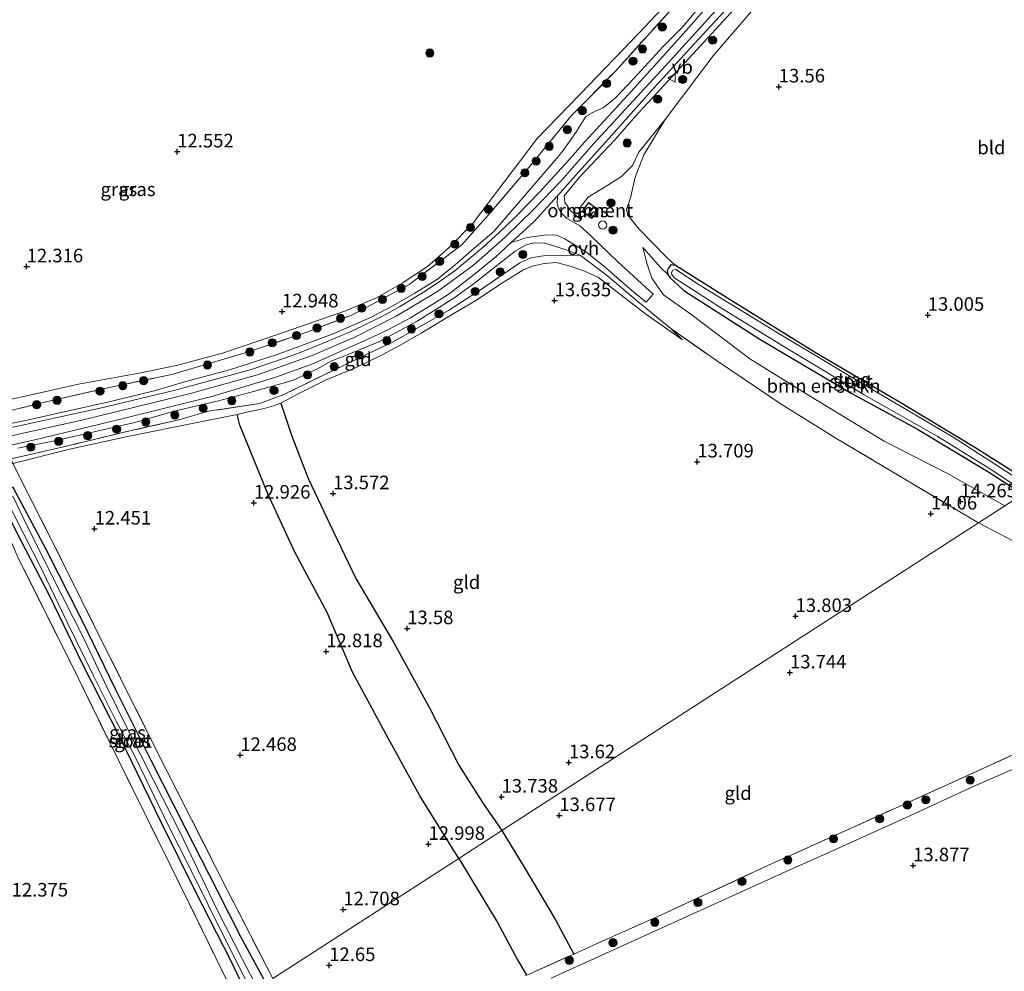
# Model space of a CAD drawing. Units: metres. Extents: x 199990 to 207367, y 393748 to 400003.
# Drawn here: x 201214 to 201396, y 395848 to 396023 of the extents above; entities that cross this region are included whole.
import ezdxf
from ezdxf.enums import TextEntityAlignment as Align

# ---------------------------------------------------------------- set-up
doc = ezdxf.new("R2010")
doc.units = ezdxf.units.M
doc.linetypes.add('IE-TERREINAFSCHEIDING', pattern=[10, 8, -2])
doc.layers.get('0').update_dxf_attribs({"lineweight": 25})
for name, color, linetype, lineweight in [('B-ME-GR-BOMENSTRUIKEN-GV-B6', 93, 'Continuous', 18), ('B-ME-GR-BOOM-S-B1', 93, 'Continuous', 18), ('B-ME-GW-GRONDWERKLIJN-L-B1', 10, 'Continuous', 25), ('B-ME-GW-HOOGTEPUNT-S-B1', 10, 'Continuous', 25), ('B-ME-GW-INSTEEKWATERGANG-L-B1', 10, 'Continuous', 25), ('B-ME-GW-KRUINLIJN-L-B1', 93, 'Continuous', 18), ('B-ME-GW-TEENLIJN-L-B1', 93, 'Continuous', 18), ('B-ME-IE-GRASLAND-GV-B6', 93, 'Continuous', 18), ('B-ME-IE-GRONDWERKLIJN-GROND_INGERICHT-GV-B6', 253, 'Continuous', 18), ('B-ME-IE-HULPGEOMETRIE-L-B1', 53, 'Continuous', 18), ('B-ME-IE-INRICHTINGSELEMENT-GV-B6', 253, 'Continuous', 18), ('B-ME-IE-INRICHTINGSELEMENT-S-B1', 253, 'Continuous', 18), ('B-ME-IE-TERREINAFSCHEIDING-RASTERHEKWERK-L-B1', 8, 'IE-TERREINAFSCHEIDING', 18), ('B-ME-KG-KADASTRAAL-DAKRAND-L-B1', 13, 'Continuous', 18), ('B-ME-KG-KADASTRAAL-NOKLIJN-L-B1', 13, 'Continuous', 18), ('B-ME-OG-BREUK-L-B1', 10, 'Continuous', 25), ('B-ME-OG-WATER-GV-B6', 153, 'Continuous', 18), ('B-ME-VH-VERH_SOORT-BITUMEN-GV-B6', 8, 'IE-TERREINAFSCHEIDING-NATUURLIJK-HOUTWAL', 18), ('B-ME-VH-VERH_SOORT-ONVERHARD-GV-B6', 8, 'Continuous', 18), ('B-ME-VW-MEUBILAIR_WEGMEUBILAIR-VERKEERSBORD-S-B1', 8, 'Continuous', 18)]:
    doc.layers.add(name, color=color, linetype=linetype, lineweight=lineweight)
doc.styles.add('NLCS-ISO', font='NLCS-ISO.TTF')
doc.linetypes.add('IE-TERREINAFSCHEIDING-NATUURLIJK-HOUTWAL', pattern='A,7,-1.5,[67,NLCS.SHX,S=0.75,R=45,X=0,Y=0],-1.5,7,-1.5,[70,NLCS.SHX,S=0.75,R=0,X=0,Y=0],-1.5', length=20)

# ---------------------------------------------------------------- blocks, each defined once
blk = doc.blocks.new('dtb')
blk.add_circle((0, 0), 0.75)
blk = doc.blocks.new('verkeersbord')
for p, q in [((0, 0.75), (-0.75, -0.625)), ((0.75, -0.625), (0, 0.75)), ((-0.75, -0.625), (0.75, -0.625))]:
    blk.add_line(p, q)
blk = doc.blocks.new('boom')
blk.add_hatch(color=256).paths.add_polyline_path([(-0.75, 0, 1), (0.75, 0, 1)])
blk.add_circle((0, 0), 0.75)
blk = doc.blocks.new('hoogtepunt')
for p, q in [((-0.5, 0), (0.5, 0)), ((0, 0.5), (0, -0.5))]:
    blk.add_line(p, q)

msp = doc.modelspace()

# ---------------------------------------------------------------- linework, layer by layer
at = {"layer": 'B-ME-GR-BOMENSTRUIKEN-GV-B6'}
msp.add_polyline3d([(201333.74, 395976.46, 12.85), (201334.15, 395975.92, 12.84), (201336.72, 395973.53, 12.83), (201350.71, 395964.58, 12.78), (201367.41, 395954.65, 12.7), (201379.77, 395948.01, 12.86), (201393.01, 395940.02, 12.8), (201399.13, 395935.98, 12.89), (201395.82, 395933.85, 14.19), (201385.25, 395939.83, 13.97), (201373.58, 395945.79, 14.01), (201359.88, 395954.11, 13.87), (201348.85, 395960.92, 13.86), (201338, 395969.17, 13.68), (201332.99, 395972.72, 13.67), (201330.79, 395975.79, 13.52), (201329.93, 395978.36, 13.68), (201329.14, 395981.48, 13.44), (201330.67, 395979.72, 13.37), (201332.44, 395977.68, 13.12), (201333.74, 395976.46, 12.85)], dxfattribs=at)
at = {"layer": 'B-ME-GW-GRONDWERKLIJN-L-B1'}
for points in [[(201262.46, 395952.74, 13.75), (201264.49, 395946.68, 13.68), (201267.6, 395938.76, 13.56), (201271.51, 395930.48, 13.48), (201276.27, 395920.44, 13.5), (201283.21, 395908.76, 13.5), (201289.88, 395896.65, 13.56), (201295.24, 395886.06, 13.59), (201299.6, 395879.21, 13.66), (201303.2, 395874.03, 13.73)], [(201303.2, 395874.03, 13.73), (201307.29, 395867.28, 13.84), (201313.04, 395857.55, 13.95), (201316.44, 395851.28, 13.89)]]:
    msp.add_polyline3d(points, dxfattribs=at)
at = {"layer": 'B-ME-GW-INSTEEKWATERGANG-L-B1'}
for points in [[(201401.5, 395937.52, 12.78), (201390.33, 395944.59, 12.63), (201376.84, 395952.68, 12.67), (201360.76, 395962.14, 12.66), (201345.76, 395971.49, 12.75), (201335.19, 395978.16, 12.93), (201334.3, 395978.27, 12.93), (201333.91, 395977.64, 12.91), (201333.61, 395977.13, 12.88), (201333.74, 395976.46, 12.85), (201334.15, 395975.92, 12.84), (201336.72, 395973.53, 12.83), (201350.71, 395964.58, 12.78), (201367.41, 395954.65, 12.7), (201379.77, 395948.01, 12.86), (201393.01, 395940.02, 12.8), (201399.13, 395935.98, 12.89)], [(201259.73, 395845.95, 12.34), (201255.17, 395854.31, 12.24), (201250.77, 395863.07, 12.18), (201244.86, 395874.57, 12.16), (201238.61, 395886.94, 12.16), (201232.01, 395900.09, 12.17), (201225.86, 395912.73, 12.1), (201219.28, 395925.78, 12.2), (201213.17, 395937.22, 12.17), (201212.82, 395937.34, 12.16), (201211.89, 395937.09, 12.15), (201211.03, 395936.61, 12.11), (201210.74, 395936.14, 12.07), (201210.63, 395935.48, 12.05), (201213.66, 395929.23, 11.99), (201219.86, 395917.3, 11.91), (201225.84, 395904.91, 11.9), (201232.82, 395891.18, 11.95), (201240.32, 395875.75, 12), (201246.74, 395862.71, 12.04), (201253.21, 395850.12, 12.04), (201256.26, 395843.71, 12.05)]]:
    msp.add_polyline3d(points, dxfattribs=at)
at = {"layer": 'B-ME-GW-KRUINLIJN-L-B1'}
msp.add_line((201336.49, 395964.45, 13.72), (201334.31, 395966.55, 13.83), dxfattribs=at)
for points in [[(201389.95, 396077.51, 14.75), (201381.25, 396067.63, 14.79), (201369.41, 396055.47, 14.84), (201362.93, 396047.41, 14.84), (201356.72, 396040.58, 14.86), (201343.72, 396026.36, 14.8), (201333.92, 396015.62, 14.79), (201320.09, 396000.55, 14.83), (201314.03, 395993.69, 14.87), (201309.07, 395988.5, 14.83), (201303.76, 395983.27, 14.91), (201297.96, 395978.22, 14.9), (201291.35, 395973.34, 14.88), (201283.72, 395968.78, 14.88), (201276.14, 395964.9, 14.88), (201268.27, 395961.57, 14.9), (201258.18, 395957.99, 14.86), (201245.57, 395954.51, 14.79), (201225.83, 395949.64, 14.66), (201208.87, 395945.9, 14.55)], [(201391.48, 396075.4, 14.63), (201385.25, 396068.52, 14.65), (201375.02, 396057.63, 14.79), (201362.28, 396043.22, 14.72), (201351.71, 396031.61, 14.75), (201339.01, 396017.8, 14.72), (201327.84, 396005.68, 14.74), (201324.06, 396001.32, 14.69), (201317.5, 395994.4, 14.73), (201314.66, 395990.98, 14.63), (201314.78, 395989.74, 14.53), (201315.96, 395988.13, 14.16), (201317.76, 395986.62, 13.9)], [(201209.79, 395948.41, 14.52), (201216.87, 395949.9, 14.53), (201222.82, 395951.24, 14.53), (201230.29, 395952.91, 14.51), (201239.13, 395955.07, 14.57), (201245.42, 395956.86, 14.58), (201253.04, 395958.92, 14.62), (201261.82, 395961.76, 14.67), (201267.85, 395963.94, 14.74), (201272.12, 395965.54, 14.75), (201278.99, 395968.56, 14.77), (201283.09, 395970.7, 14.77), (201287.17, 395973.03, 14.76), (201291.34, 395975.6, 14.76), (201294.6, 395978.23, 14.76), (201298.08, 395981.32, 14.83), (201301.71, 395984.42, 14.79), (201312.98, 395997.55, 14.55), (201314.5, 395999.33, 14.6), (201316.79, 396002.65, 14.52), (201318.63, 396005.56, 14.57), (201320.23, 396006.48, 14.47), (201321.82, 396007.17, 14.56), (201324.07, 396008.99, 14.71), (201327.5, 396012.59, 14.73), (201332.91, 396018.51, 14.61), (201336.38, 396021.97, 14.61), (201340.77, 396027.27, 14.56)], [(201317.61, 395980.04, 14.12), (201315.76, 395980.78, 14.21), (201313.33, 395981.55, 14.32), (201311.11, 395982.25, 14.48), (201309.16, 395982.3, 14.56), (201307.68, 395981.93, 14.66), (201305.62, 395980.77, 14.77), (201302.83, 395978.56, 14.85), (201298.37, 395975.09, 14.89), (201294.34, 395972.14, 14.83), (201287.59, 395967.85, 14.77), (201280.66, 395964.14, 14.75), (201273.94, 395961.35, 14.81), (201271.66, 395960.52, 14.82), (201269.26, 395959.11, 14.8), (201264.66, 395956.97, 14.79), (201257.46, 395954.92, 14.75), (201250.97, 395953.22, 14.72), (201242.86, 395951.32, 14.65), (201235.57, 395949.22, 14.53), (201229.12, 395947.71, 14.49), (201221.11, 395945.88, 14.42), (201214.05, 395944.51, 14.45)], [(201329.14, 395981.48, 13.44), (201329.93, 395978.36, 13.68), (201330.79, 395975.79, 13.52), (201332.99, 395972.72, 13.67), (201338, 395969.17, 13.68), (201348.85, 395960.92, 13.86), (201359.88, 395954.11, 13.87), (201373.58, 395945.79, 14.01), (201385.25, 395939.83, 13.97), (201395.82, 395933.85, 14.19)]]:
    msp.add_polyline3d(points, dxfattribs=at)
at = {"layer": 'B-ME-GW-TEENLIJN-L-B1'}
for points in [[(201317.76, 395986.62, 13.9), (201317.62, 395988.84, 13.86), (201319.08, 395990.74, 13.8), (201322.38, 395992.77, 13.53), (201325.25, 395994.52, 13.34), (201327.23, 395996.57, 13.16), (201328.43, 395999.04, 12.99), (201333.28, 396005.03, 13.22), (201342.09, 396016.74, 13.42), (201354.29, 396030.92, 13.66), (201367.55, 396045.79, 13.7), (201379.44, 396058.83, 13.77), (201392.78, 396073.63, 13.74)], [(201340.96, 396034.28, 12.74), (201328.47, 396021, 12.77), (201317.61, 396009.68, 12.91), (201309.69, 396001.54, 13.1), (201297.79, 395985.82, 13.49), (201293.48, 395981.43, 13.35), (201289.52, 395977.95, 13.27), (201284.84, 395974.89, 13.25), (201280.12, 395972.18, 13.26), (201274.37, 395969.8, 13.32), (201261.86, 395965.41, 13.12), (201251.9, 395962.05, 13.11), (201243.5, 395959.77, 13.09), (201236.69, 395958.33, 13.02), (201225.24, 395956.27, 12.69), (201211.85, 395953.24, 12.43)], [(201329.14, 395981.48, 13.44), (201330.67, 395979.72, 13.37), (201332.44, 395977.68, 13.12), (201333.74, 395976.46, 12.85)], [(201234.55, 395946.67, 12.95), (201246.75, 395949.16, 13.03), (201254.42, 395950.68, 13.22), (201255.98, 395951.05, 13.27), (201259.4, 395951.8, 13.55), (201261.11, 395952.25, 13.62), (201262.46, 395952.74, 13.75), (201263.98, 395953.54, 13.81), (201266.38, 395954.84, 13.82), (201270.8, 395957.06, 13.73), (201276.24, 395959.29, 13.67), (201281.26, 395961.74, 13.64), (201285.02, 395963.77, 13.65), (201288.33, 395965.66, 13.71), (201294.22, 395969.24, 13.67), (201298.39, 395971.66, 13.7), (201303.33, 395974.96, 13.69), (201307.03, 395977.27, 13.7), (201308.8, 395978.03, 13.73), (201310.96, 395978.5, 13.72), (201313.24, 395978.66, 13.72), (201315.94, 395977.96, 13.71), (201318.4, 395977.06, 13.71), (201320.96, 395975.91, 13.68), (201324.33, 395973.34, 13.66), (201329.62, 395969.2, 13.67), (201336.49, 395964.45, 13.72)], [(201211.32, 395941.47, 12.41), (201213.09, 395941.63, 12.61), (201223.84, 395944.36, 12.94), (201234.55, 395946.67, 12.95)]]:
    msp.add_polyline3d(points, dxfattribs=at)
at = {"layer": 'B-ME-IE-GRASLAND-GV-B6'}
for points in [[(201351.71, 396031.61, 14.75), (201339.01, 396017.8, 14.72), (201327.84, 396005.68, 14.74), (201324.06, 396001.32, 14.69), (201317.5, 395994.4, 14.73), (201314.66, 395990.98, 14.63), (201314.78, 395989.74, 14.53), (201315.96, 395988.13, 14.16), (201317.76, 395986.62, 13.9), (201317.62, 395988.84, 13.86), (201319.08, 395990.74, 13.8), (201322.38, 395992.77, 13.53), (201325.25, 395994.52, 13.34), (201327.23, 395996.57, 13.16), (201328.43, 395999.04, 12.99), (201333.28, 396005.03, 13.22), (201329.34, 395998.51, 13.09), (201327.72, 395994.38, 13.12), (201326.88, 395990.58, 13.15), (201326.14, 395988.46, 13.25), (201326.4, 395987.39, 13.29), (201328.47, 395984.8, 13.31), (201333.45, 395979.72, 13.25), (201335.19, 395978.16, 12.93), (201334.3, 395978.27, 12.93), (201333.91, 395977.64, 12.91), (201333.61, 395977.13, 12.88), (201333.74, 395976.46, 12.85), (201332.44, 395977.68, 13.12), (201330.67, 395979.72, 13.37), (201329.14, 395981.48, 13.44), (201329.93, 395978.36, 13.68), (201330.79, 395975.79, 13.52), (201332.99, 395972.72, 13.67), (201338, 395969.17, 13.68), (201348.85, 395960.92, 13.86), (201359.88, 395954.11, 13.87), (201373.58, 395945.79, 14.01), (201385.25, 395939.83, 13.97), (201395.82, 395933.85, 14.19), (201390.97, 395930.71, 14.3), (201377.74, 395938.59, 14.27), (201364.72, 395946.33, 14.12), (201354.61, 395952.57, 13.95), (201342.89, 395960.49, 13.88), (201334.31, 395966.55, 13.83), (201328.27, 395971.41, 13.89), (201322.72, 395976.17, 13.95), (201317.61, 395980.04, 14.12), (201315.76, 395980.78, 14.21), (201313.33, 395981.55, 14.32), (201311.11, 395982.25, 14.48), (201309.16, 395982.3, 14.56), (201307.68, 395981.93, 14.66), (201305.62, 395980.77, 14.77), (201302.83, 395978.56, 14.85), (201298.37, 395975.09, 14.89), (201294.34, 395972.14, 14.83), (201287.59, 395967.85, 14.77), (201280.66, 395964.14, 14.75), (201273.94, 395961.35, 14.81), (201271.66, 395960.52, 14.82), (201269.26, 395959.11, 14.8), (201264.66, 395956.97, 14.79), (201257.46, 395954.92, 14.75), (201250.97, 395953.22, 14.72), (201242.86, 395951.32, 14.65), (201235.57, 395949.22, 14.53), (201229.12, 395947.71, 14.49), (201221.11, 395945.88, 14.42), (201214.05, 395944.51, 14.45)], [(201354.29, 396030.92, 13.66), (201342.09, 396016.74, 13.42), (201333.28, 396005.03, 13.22), (201328.43, 395999.04, 12.99), (201327.23, 395996.57, 13.16), (201325.25, 395994.52, 13.34), (201322.38, 395992.77, 13.53), (201319.08, 395990.74, 13.8), (201317.62, 395988.84, 13.86), (201317.76, 395986.62, 13.9), (201315.96, 395988.13, 14.16), (201314.78, 395989.74, 14.53), (201314.66, 395990.98, 14.63), (201317.5, 395994.4, 14.73), (201324.06, 396001.32, 14.69), (201327.84, 396005.68, 14.74), (201339.01, 396017.8, 14.72), (201351.71, 396031.61, 14.75)], [(201210.68, 395950.93, 13.25), (201220.3, 395953.26, 13.05), (201231.17, 395955.7, 13.37), (201242.4, 395958.07, 13.47), (201255.94, 395962.02, 13.58), (201267.29, 395965.85, 13.67), (201275.65, 395969.05, 13.73), (201286.1, 395974.63, 13.73), (201295.81, 395981.92, 13.84), (201300.24, 395986.9, 13.83), (201307.86, 395995.85, 14.01), (201315.97, 396005.68, 13.56), (201324.1, 396013.96, 13.33), (201338.77, 396030.23, 13.2)], [(201190.77, 395940.14, 14.51), (201217.41, 395946.07, 14.49), (201232.44, 395949.69, 14.54), (201249.78, 395954, 14.66), (201261.58, 395957.57, 14.84), (201264.62, 395958.68, 14.85), (201267.87, 395959.86, 14.86), (201269.7, 395960.61, 14.87), (201274.51, 395962.76, 14.89), (201278.83, 395964.7, 14.91), (201281.95, 395966.18, 14.9), (201286.34, 395968.48, 14.87), (201290.47, 395971, 14.86), (201293.49, 395972.91, 14.88), (201298.42, 395976.7, 14.94), (201302.2, 395979.86, 14.95), (201304.89, 395982.37, 14.95), (201306.38, 395982.8, 14.85), (201307.4, 395983.16, 14.81), (201308.33, 395983.34, 14.74), (201311.06, 395983.71, 14.52), (201312.46, 395983.8, 14.39), (201313.27, 395983.75, 14.3), (201314.76, 395983.04, 14.18), (201316.88, 395981.76, 14.11), (201318.81, 395980.55, 14.04), (201322.25, 395977.75, 13.95), (201325.3, 395975.12, 13.84), (201327.47, 395973.25, 13.8), (201329.79, 395971.39, 13.8), (201331.07, 395972.87, 13.81), (201324.58, 395978.8, 13.82), (201319.54, 395983.69, 13.8), (201317.58, 395985.43, 14), (201315.11, 395986.87, 14.12), (201314.22, 395987.7, 14.31), (201313.63, 395988.72, 14.49), (201313.38, 395989.58, 14.65), (201313.46, 395990.96, 14.83), (201316.33, 395994.25, 14.81), (201323.4, 396002.08, 14.8), (201330.5, 396010.05, 14.81), (201337.99, 396018.27, 14.76), (201347, 396028.12, 14.77)], [(201209.79, 395948.41, 14.52), (201216.87, 395949.9, 14.53), (201222.82, 395951.24, 14.53), (201230.29, 395952.91, 14.51), (201239.13, 395955.07, 14.57), (201245.42, 395956.86, 14.58), (201253.04, 395958.92, 14.62), (201261.82, 395961.76, 14.67), (201267.85, 395963.94, 14.74), (201272.12, 395965.54, 14.75), (201278.99, 395968.56, 14.77), (201283.09, 395970.7, 14.77), (201287.17, 395973.03, 14.76), (201291.34, 395975.6, 14.76), (201294.6, 395978.23, 14.76), (201298.08, 395981.32, 14.83), (201301.71, 395984.42, 14.79), (201312.98, 395997.55, 14.55), (201314.5, 395999.33, 14.6), (201316.79, 396002.65, 14.52), (201318.63, 396005.56, 14.57), (201320.23, 396006.48, 14.47), (201321.82, 396007.17, 14.56), (201324.07, 396008.99, 14.71), (201327.5, 396012.59, 14.73), (201332.91, 396018.51, 14.61), (201336.38, 396021.97, 14.61), (201340.77, 396027.27, 14.56)], [(201340.77, 396027.27, 14.56), (201336.38, 396021.97, 14.61), (201332.91, 396018.51, 14.61), (201327.5, 396012.59, 14.73), (201324.07, 396008.99, 14.71), (201321.82, 396007.17, 14.56), (201320.23, 396006.48, 14.47), (201318.63, 396005.56, 14.57), (201316.79, 396002.65, 14.52), (201314.5, 395999.33, 14.6), (201312.98, 395997.55, 14.55), (201301.71, 395984.42, 14.79), (201298.08, 395981.32, 14.83), (201294.6, 395978.23, 14.76), (201291.34, 395975.6, 14.76), (201287.17, 395973.03, 14.76), (201283.09, 395970.7, 14.77), (201278.99, 395968.56, 14.77), (201272.12, 395965.54, 14.75), (201267.85, 395963.94, 14.74), (201261.82, 395961.76, 14.67), (201253.04, 395958.92, 14.62), (201245.42, 395956.86, 14.58), (201239.13, 395955.07, 14.57), (201230.29, 395952.91, 14.51), (201222.82, 395951.24, 14.53), (201216.87, 395949.9, 14.53), (201209.79, 395948.41, 14.52)], [(201341.66, 396026.61, 14.76), (201337.61, 396021.97, 14.7), (201332.3, 396016.02, 14.76), (201326.35, 396009.43, 14.8), (201322.04, 396004.81, 14.77), (201318.42, 396000.88, 14.82), (201314.82, 395996.8, 14.84), (201310.09, 395991.59, 14.85), (201306.17, 395987.57, 14.78), (201303.52, 395984.98, 14.85), (201299.73, 395981.49, 14.92), (201296.83, 395979.04, 14.92), (201294.51, 395977.13, 14.88), (201292.08, 395975.46, 14.84), (201289.09, 395973.39, 14.8), (201284.36, 395970.49, 14.83), (201281.23, 395968.8, 14.85), (201275.56, 395966.03, 14.84), (201270.29, 395963.8, 14.85), (201266.03, 395962.11, 14.86), (201263.51, 395961.17, 14.85), (201256.81, 395958.9, 14.8), (201243.03, 395955.17, 14.69), (201229.99, 395952.05, 14.6), (201210.88, 395947.86, 14.55)], [(201320.95, 395988.44, 13.73), (201319.12, 395989.75, 13.77), (201317.96, 395988.11, 13.85), (201319.79, 395986.81, 13.85), (201320.95, 395988.44, 13.73)], [(201214.05, 395944.51, 14.45), (201221.11, 395945.88, 14.42), (201229.12, 395947.71, 14.49), (201235.57, 395949.22, 14.53), (201242.86, 395951.32, 14.65), (201250.97, 395953.22, 14.72), (201257.46, 395954.92, 14.75), (201264.66, 395956.97, 14.79), (201269.26, 395959.11, 14.8), (201271.66, 395960.52, 14.82), (201273.94, 395961.35, 14.81), (201280.66, 395964.14, 14.75), (201287.59, 395967.85, 14.77), (201294.34, 395972.14, 14.83), (201298.37, 395975.09, 14.89), (201302.83, 395978.56, 14.85), (201305.62, 395980.77, 14.77), (201307.68, 395981.93, 14.66), (201309.16, 395982.3, 14.56), (201311.11, 395982.25, 14.48), (201313.33, 395981.55, 14.32), (201315.76, 395980.78, 14.21), (201317.61, 395980.04, 14.12)], [(201317.61, 395980.04, 14.12), (201311.2, 395979.96, 14.02), (201308.52, 395979.57, 14.04), (201306.49, 395978.6, 14.13), (201299.64, 395973.92, 14.13), (201293.38, 395969.83, 14.13), (201283.04, 395964.01, 14.06), (201274.24, 395959.86, 14.06), (201263.05, 395954.39, 14.06), (201258.54, 395952.73, 13.75), (201249.14, 395951.28, 13.71), (201243.7, 395949.72, 13.73), (201235.14, 395947.77, 13.58), (201223.22, 395944.91, 13.4), (201212.8, 395942.52, 13.23)], [(201399.13, 395935.98, 12.89), (201393.01, 395940.02, 12.8), (201379.77, 395948.01, 12.86), (201367.41, 395954.65, 12.7), (201350.71, 395964.58, 12.78), (201336.72, 395973.53, 12.83), (201334.15, 395975.92, 12.84), (201333.74, 395976.46, 12.85), (201333.61, 395977.13, 12.88), (201333.91, 395977.64, 12.91), (201334.3, 395978.27, 12.93), (201335.19, 395978.16, 12.93)], [(201335.19, 395978.16, 12.93), (201345.76, 395971.49, 12.75), (201360.76, 395962.14, 12.66), (201376.84, 395952.68, 12.67), (201390.33, 395944.59, 12.63), (201401.5, 395937.52, 12.78)], [(201400.87, 395937.11, 12.27), (201386.31, 395946.53, 12.27), (201372.11, 395954.84, 12.27), (201354.69, 395965.3, 12.27), (201339.55, 395974.57, 12.27), (201335.26, 395977.39, 12.27), (201334.7, 395977.28, 12.27), (201334.42, 395976.85, 12.27), (201334.52, 395976.41, 12.27), (201335.07, 395975.77, 12.27), (201343.81, 395970.15, 12.27), (201355.62, 395962.91, 12.27), (201369.95, 395954.31, 12.27), (201383.35, 395946.66, 12.27), (201393.71, 395940.29, 12.27), (201399.61, 395936.3, 12.27)], [(201254.41, 395842.52, 12.19), (201249.16, 395853.34, 12.18), (201242.05, 395867.81, 12.17), (201232.56, 395886.99, 12.17), (201223.17, 395906.15, 12.04), (201214.25, 395923.98, 12.12), (201208.91, 395936.16, 12.24), (201207.47, 395940.43, 12.63), (201208.84, 395940.62, 12.35), (201209.09, 395940.22, 12.34), (201209.81, 395939.47, 12.33), (201210.32, 395939.49, 12.32), (201210.79, 395939.74, 12.31), (201211.26, 395940.17, 12.32), (201211.53, 395940.72, 12.32), (201211.56, 395941.05, 12.32), (201211.32, 395941.47, 12.41), (201213.09, 395941.63, 12.61), (201216.47, 395934.95, 12.44), (201222.17, 395923.79, 12.44), (201229.34, 395909.29, 12.25), (201241.56, 395884.92, 12.23), (201252.72, 395862.88, 12.34), (201261, 395846.77, 12.43)], [(201259.73, 395845.95, 12.34), (201255.17, 395854.31, 12.24), (201250.77, 395863.07, 12.18), (201244.86, 395874.57, 12.16), (201238.61, 395886.94, 12.16), (201232.01, 395900.09, 12.17), (201225.86, 395912.73, 12.1), (201219.28, 395925.78, 12.2), (201213.17, 395937.22, 12.17), (201212.82, 395937.34, 12.16), (201211.89, 395937.09, 12.15), (201211.03, 395936.61, 12.11), (201210.74, 395936.14, 12.07), (201210.63, 395935.48, 12.05), (201213.66, 395929.23, 11.99), (201219.86, 395917.3, 11.91), (201225.84, 395904.91, 11.9), (201232.82, 395891.18, 11.95), (201240.32, 395875.75, 12), (201246.74, 395862.71, 12.04), (201253.21, 395850.12, 12.04), (201256.26, 395843.71, 12.05)], [(201256.26, 395843.71, 12.05), (201253.21, 395850.12, 12.04), (201246.74, 395862.71, 12.04), (201240.32, 395875.75, 12), (201232.82, 395891.18, 11.95), (201225.84, 395904.91, 11.9), (201219.86, 395917.3, 11.91), (201213.66, 395929.23, 11.99), (201210.63, 395935.48, 12.05), (201210.74, 395936.14, 12.07), (201211.03, 395936.61, 12.11), (201211.89, 395937.09, 12.15), (201212.82, 395937.34, 12.16), (201213.17, 395937.22, 12.17), (201219.28, 395925.78, 12.2), (201225.86, 395912.73, 12.1), (201232.01, 395900.09, 12.17), (201238.61, 395886.94, 12.16), (201244.86, 395874.57, 12.16), (201250.77, 395863.07, 12.18), (201255.17, 395854.31, 12.24), (201259.73, 395845.95, 12.34)], [(201211.4, 395935.98, 11.49), (201215.14, 395928.64, 11.49), (201218.56, 395921.86, 11.49), (201223.1, 395912.45, 11.49), (201227.97, 395902.55, 11.49), (201232.15, 395894.19, 11.49), (201235.57, 395887.76, 11.49), (201238.37, 395882.04, 11.49), (201241.76, 395875, 11.49), (201245.27, 395868.01, 11.49), (201252.88, 395852.66, 11.49), (201257.14, 395844.28, 11.49)], [(201258.2, 395844.97, 11.49), (201255.45, 395850.3, 11.49), (201250.7, 395859.53, 11.49), (201243.92, 395873.67, 11.49), (201239.09, 395883.21, 11.49), (201234.31, 395892.62, 11.49), (201230, 395901.36, 11.49), (201226.21, 395909.39, 11.49), (201220.25, 395921.13, 11.49), (201215.89, 395929.95, 11.49), (201213.12, 395935.62, 11.49)], [(201397.43, 395927.33, 14.27), (201390.97, 395930.71, 14.3), (201395.82, 395933.85, 14.19)], [(201548.74, 395846.65, 14.16), (201533.9, 395855.77, 14.23), (201516.19, 395865.09, 14.25), (201486.3, 395880.04, 14.22), (201468.28, 395888.63, 14.2), (201452.44, 395896.88, 14.24), (201441.44, 395902.3, 14.37), (201437.55, 395903.51, 14.39), (201437.1, 395903.31, 14.33), (201430.58, 395900.11, 14.31), (201418.96, 395895.03, 14.28), (201403.54, 395888.01, 14.15), (201389.9, 395882.11, 14.06), (201377.66, 395876.45, 14.01), (201364.61, 395870.52, 13.97), (201355.65, 395866.56, 13.91), (201312.29, 395846.84, 13.93)], [(201308.23, 395847.59, 13.67), (201316.44, 395851.28, 13.89), (201321.4, 395853.51, 14.04), (201332.73, 395858.55, 13.96), (201352.32, 395867.65, 13.99), (201367.38, 395874.4, 13.99), (201384.63, 395882.23, 14.09), (201398.94, 395888.74, 14.18)]]:
    msp.add_polyline3d(points, dxfattribs=at)
at = {"layer": 'B-ME-IE-GRONDWERKLIJN-GROND_INGERICHT-GV-B6'}
for points in [[(201410.36, 396049.52, 13.81), (201461.65, 395976.36, 13.87), (201401.5, 395937.52, 12.78), (201390.33, 395944.59, 12.63), (201376.84, 395952.68, 12.67), (201360.76, 395962.14, 12.66), (201345.76, 395971.49, 12.75), (201335.19, 395978.16, 12.93), (201333.45, 395979.72, 13.25), (201328.47, 395984.8, 13.31), (201326.4, 395987.39, 13.29), (201326.14, 395988.46, 13.25), (201326.88, 395990.58, 13.15), (201327.72, 395994.38, 13.12), (201329.34, 395998.51, 13.09), (201333.28, 396005.03, 13.22), (201342.09, 396016.74, 13.42), (201354.29, 396030.92, 13.66), (201367.55, 396045.79, 13.7), (201379.44, 396058.83, 13.77), (201392.78, 396073.63, 13.74), (201410.36, 396049.52, 13.81)], [(201340.96, 396034.28, 12.74), (201328.47, 396021, 12.77), (201317.61, 396009.68, 12.91), (201309.69, 396001.54, 13.1), (201297.79, 395985.82, 13.49), (201293.48, 395981.43, 13.35), (201289.52, 395977.95, 13.27), (201284.84, 395974.89, 13.25), (201280.12, 395972.18, 13.26), (201274.37, 395969.8, 13.32), (201261.86, 395965.41, 13.12), (201251.9, 395962.05, 13.11), (201243.5, 395959.77, 13.09), (201236.69, 395958.33, 13.02), (201225.24, 395956.27, 12.69), (201211.85, 395953.24, 12.43)], [(201211.85, 395953.24, 12.43), (201225.24, 395956.27, 12.69), (201236.69, 395958.33, 13.02), (201243.5, 395959.77, 13.09), (201251.9, 395962.05, 13.11), (201261.86, 395965.41, 13.12), (201274.37, 395969.8, 13.32), (201280.12, 395972.18, 13.26), (201284.84, 395974.89, 13.25), (201289.52, 395977.95, 13.27), (201293.48, 395981.43, 13.35), (201297.79, 395985.82, 13.49), (201309.69, 396001.54, 13.1), (201317.61, 396009.68, 12.91), (201328.47, 396021, 12.77), (201340.96, 396034.28, 12.74)], [(201338.77, 396030.23, 13.2), (201324.1, 396013.96, 13.33), (201315.97, 396005.68, 13.56), (201307.86, 395995.85, 14.01), (201300.24, 395986.9, 13.83), (201295.81, 395981.92, 13.84), (201286.1, 395974.63, 13.73), (201275.65, 395969.05, 13.73), (201267.29, 395965.85, 13.67), (201255.94, 395962.02, 13.58), (201242.4, 395958.07, 13.47), (201231.17, 395955.7, 13.37), (201220.3, 395953.26, 13.05), (201210.68, 395950.93, 13.25)], [(201212.8, 395942.52, 13.23), (201223.22, 395944.91, 13.4), (201235.14, 395947.77, 13.58), (201243.7, 395949.72, 13.73), (201249.14, 395951.28, 13.71), (201258.54, 395952.73, 13.75), (201263.05, 395954.39, 14.06), (201274.24, 395959.86, 14.06), (201283.04, 395964.01, 14.06), (201293.38, 395969.83, 14.13), (201299.64, 395973.92, 14.13), (201306.49, 395978.6, 14.13), (201308.52, 395979.57, 14.04), (201311.2, 395979.96, 14.02), (201317.61, 395980.04, 14.12), (201322.72, 395976.17, 13.95), (201328.27, 395971.41, 13.89), (201334.31, 395966.55, 13.83)], [(201334.31, 395966.55, 13.83), (201336.49, 395964.45, 13.72), (201329.62, 395969.2, 13.67), (201324.33, 395973.34, 13.66), (201320.96, 395975.91, 13.68), (201318.4, 395977.06, 13.71), (201315.94, 395977.96, 13.71), (201313.24, 395978.66, 13.72), (201310.96, 395978.5, 13.72), (201308.8, 395978.03, 13.73), (201307.03, 395977.27, 13.7), (201303.33, 395974.96, 13.69), (201298.39, 395971.66, 13.7), (201294.22, 395969.24, 13.67), (201288.33, 395965.66, 13.71), (201285.02, 395963.77, 13.65), (201281.26, 395961.74, 13.64), (201276.24, 395959.29, 13.67), (201270.8, 395957.06, 13.73), (201266.38, 395954.84, 13.82), (201263.98, 395953.54, 13.81), (201262.46, 395952.74, 13.75), (201261.11, 395952.25, 13.62), (201259.4, 395951.8, 13.55), (201255.98, 395951.05, 13.27), (201254.42, 395950.68, 13.22), (201246.75, 395949.16, 13.03), (201234.55, 395946.67, 12.95), (201223.84, 395944.36, 12.94), (201213.09, 395941.63, 12.61)], [(201336.49, 395964.45, 13.72), (201334.31, 395966.55, 13.83), (201342.89, 395960.49, 13.88), (201354.61, 395952.57, 13.95), (201364.72, 395946.33, 14.12), (201377.74, 395938.59, 14.27), (201390.97, 395930.71, 14.3), (201303.2, 395874.03, 13.73), (201295.27, 395868.9, 13.08), (201261, 395846.77, 12.43), (201252.72, 395862.88, 12.34), (201241.56, 395884.92, 12.23), (201229.34, 395909.29, 12.25), (201222.17, 395923.79, 12.44), (201216.47, 395934.95, 12.44), (201213.09, 395941.63, 12.61), (201223.84, 395944.36, 12.94), (201234.55, 395946.67, 12.95), (201246.75, 395949.16, 13.03), (201254.42, 395950.68, 13.22), (201255.98, 395951.05, 13.27), (201259.4, 395951.8, 13.55), (201261.11, 395952.25, 13.62), (201262.46, 395952.74, 13.75), (201263.98, 395953.54, 13.81), (201266.38, 395954.84, 13.82), (201270.8, 395957.06, 13.73), (201276.24, 395959.29, 13.67), (201281.26, 395961.74, 13.64), (201285.02, 395963.77, 13.65), (201288.33, 395965.66, 13.71), (201294.22, 395969.24, 13.67), (201298.39, 395971.66, 13.7), (201303.33, 395974.96, 13.69), (201307.03, 395977.27, 13.7), (201308.8, 395978.03, 13.73), (201310.96, 395978.5, 13.72), (201313.24, 395978.66, 13.72), (201315.94, 395977.96, 13.71), (201318.4, 395977.06, 13.71), (201320.96, 395975.91, 13.68), (201324.33, 395973.34, 13.66), (201329.62, 395969.2, 13.67), (201336.49, 395964.45, 13.72)], [(201261, 395846.77, 12.43), (201295.27, 395868.9, 13.08), (201303.2, 395874.03, 13.73), (201390.97, 395930.71, 14.3), (201397.43, 395927.33, 14.27), (201412.39, 395918.97, 14.36), (201428.08, 395910.62, 14.5), (201436.89, 395905.91, 14.53)], [(201214.25, 395923.98, 12.12), (201223.17, 395906.15, 12.04), (201232.56, 395886.99, 12.17), (201242.05, 395867.81, 12.17), (201249.16, 395853.34, 12.18), (201254.41, 395842.52, 12.19)], [(201436.89, 395905.91, 14.53), (201436.01, 395905.26, 14.43), (201433.9, 395904.5, 14.33), (201427.15, 395901.51, 14.37), (201418.02, 395897.25, 14.35), (201409.2, 395893.38, 14.31), (201398.94, 395888.74, 14.18), (201384.63, 395882.23, 14.09), (201367.38, 395874.4, 13.99), (201352.32, 395867.65, 13.99), (201332.73, 395858.55, 13.96), (201321.4, 395853.51, 14.04), (201316.44, 395851.28, 13.89), (201308.23, 395847.59, 13.67)], [(201312.29, 395846.84, 13.93), (201355.65, 395866.56, 13.91), (201364.61, 395870.52, 13.97), (201377.66, 395876.45, 14.01), (201389.9, 395882.11, 14.06), (201403.54, 395888.01, 14.15), (201418.96, 395895.03, 14.28), (201430.58, 395900.11, 14.31), (201437.1, 395903.31, 14.33), (201437.55, 395903.51, 14.39), (201441.44, 395902.3, 14.37), (201452.44, 395896.88, 14.24), (201468.28, 395888.63, 14.2), (201486.3, 395880.04, 14.22), (201516.19, 395865.09, 14.25), (201533.9, 395855.77, 14.23), (201548.74, 395846.65, 14.16)]]:
    msp.add_polyline3d(points, dxfattribs=at)
at = {"layer": 'B-ME-IE-HULPGEOMETRIE-L-B1'}
msp.add_polyline3d([(201261, 395846.77, 12.43), (201295.27, 395868.9, 13.08), (201303.2, 395874.03, 13.73), (201390.97, 395930.71, 14.3), (201395.82, 395933.85, 14.19), (201399.13, 395935.98, 12.89), (201399.61, 395936.3, 12.27), (201400.87, 395937.11, 12.27), (201401.5, 395937.52, 12.78), (201461.65, 395976.36, 13.87)], dxfattribs=at)
at = {"layer": 'B-ME-IE-INRICHTINGSELEMENT-GV-B6'}
msp.add_polyline3d([(201320.95, 395988.44, 13.73), (201319.79, 395986.81, 13.85), (201317.96, 395988.11, 13.85), (201319.12, 395989.75, 13.77), (201320.95, 395988.44, 13.73)], dxfattribs=at)
at = {"layer": 'B-ME-IE-TERREINAFSCHEIDING-RASTERHEKWERK-L-B1'}
for points in [[(201210.68, 395950.93, 13.25), (201220.3, 395953.26, 13.05), (201231.17, 395955.7, 13.37), (201242.4, 395958.07, 13.47), (201255.94, 395962.02, 13.58), (201267.29, 395965.85, 13.67), (201275.65, 395969.05, 13.73), (201286.1, 395974.63, 13.73), (201295.81, 395981.92, 13.84), (201300.24, 395986.9, 13.83), (201307.86, 395995.85, 14.01), (201315.97, 396005.68, 13.56), (201324.1, 396013.96, 13.33), (201338.77, 396030.23, 13.2)], [(201317.61, 395980.04, 14.12), (201311.2, 395979.96, 14.02), (201308.52, 395979.57, 14.04), (201306.49, 395978.6, 14.13), (201299.64, 395973.92, 14.13), (201293.38, 395969.83, 14.13), (201283.04, 395964.01, 14.06), (201274.24, 395959.86, 14.06), (201263.05, 395954.39, 14.06), (201258.54, 395952.73, 13.75), (201249.14, 395951.28, 13.71), (201243.7, 395949.72, 13.73), (201235.14, 395947.77, 13.58), (201223.22, 395944.91, 13.4), (201212.8, 395942.52, 13.23)], [(201334.31, 395966.55, 13.83), (201328.27, 395971.41, 13.89), (201322.72, 395976.17, 13.95), (201317.61, 395980.04, 14.12)], [(201334.31, 395966.55, 13.83), (201342.89, 395960.49, 13.88), (201354.61, 395952.57, 13.95), (201364.72, 395946.33, 14.12), (201377.74, 395938.59, 14.27), (201390.97, 395930.71, 14.3)], [(201212.8, 395942.52, 13.23), (201213.09, 395941.63, 12.61), (201216.47, 395934.95, 12.44), (201222.17, 395923.79, 12.44), (201229.34, 395909.29, 12.25), (201241.56, 395884.92, 12.23), (201252.72, 395862.88, 12.34), (201261, 395846.77, 12.43)], [(201254.41, 395842.52, 12.19), (201249.16, 395853.34, 12.18), (201242.05, 395867.81, 12.17), (201232.56, 395886.99, 12.17), (201223.17, 395906.15, 12.04), (201214.25, 395923.98, 12.12), (201208.91, 395936.16, 12.24), (201207.47, 395940.43, 12.63), (201207.28, 395941.44, 13), (201190.9, 395937.85, 13.24), (201179.5, 395935.34, 13.26), (201161.5, 395931, 13.38), (201133.39, 395924.57, 13.61), (201120.35, 395921.8, 13.67), (201103.88, 395918.24, 13.95), (201092.63, 395915.19, 14.14), (201087.85, 395913.63, 14.43), (201081.18, 395910.83, 14.73), (201081.92, 395908.59, 14.37)], [(201436.89, 395905.91, 14.53), (201428.08, 395910.62, 14.5), (201412.39, 395918.97, 14.36), (201397.43, 395927.33, 14.27), (201390.97, 395930.71, 14.3)], [(201261, 395846.77, 12.43), (201265.31, 395838.8, 12.43), (201270.06, 395830.11, 12.73), (201273.96, 395832, 12.82), (201277.91, 395833.75, 13.08), (201290.4, 395839.61, 13.22), (201298.44, 395843.2, 13.38), (201307.71, 395847.36, 13.68), (201308.23, 395847.59, 13.67), (201316.44, 395851.28, 13.89), (201321.4, 395853.51, 14.04), (201332.73, 395858.55, 13.96), (201352.32, 395867.65, 13.99), (201367.38, 395874.4, 13.99), (201384.63, 395882.23, 14.09), (201398.94, 395888.74, 14.18), (201409.2, 395893.38, 14.31), (201418.02, 395897.25, 14.35), (201427.15, 395901.51, 14.37), (201433.9, 395904.5, 14.33), (201436.01, 395905.26, 14.43), (201436.89, 395905.91, 14.53)]]:
    msp.add_polyline3d(points, dxfattribs=at)
at = {"layer": 'B-ME-KG-KADASTRAAL-DAKRAND-L-B1'}
msp.add_polyline3d([(201320.88, 395988.43, 14.78), (201319.77, 395986.88, 14.83), (201318.03, 395988.12, 14.83), (201319.14, 395989.68, 14.83), (201320.88, 395988.43, 14.78)], dxfattribs=at)
at = {"layer": 'B-ME-KG-KADASTRAAL-NOKLIJN-L-B1'}
msp.add_line((201319.05, 395987.46, 16.99), (201320.12, 395988.91, 16.97), dxfattribs=at)
at = {"layer": 'B-ME-OG-BREUK-L-B1'}
for points in [[(201295.27, 395868.9, 13.08), (201288.11, 395880.4, 13.07), (201282.27, 395891.05, 13.02), (201275.65, 395903.19, 12.94), (201271.02, 395914.19, 12.92), (201265.06, 395925.32, 12.97), (201260.08, 395936.09, 13.05), (201254.96, 395948.71, 13.24), (201254.42, 395950.68, 13.22)], [(201295.27, 395868.9, 13.08), (201302.39, 395857.09, 13.23), (201306.04, 395850.35, 13.47), (201307.71, 395847.36, 13.68)]]:
    msp.add_polyline3d(points, dxfattribs=at)
at = {"layer": 'B-ME-OG-WATER-GV-B6'}
for points in [[(201400.87, 395937.11, 12.27), (201399.61, 395936.3, 12.27), (201393.71, 395940.29, 12.27), (201383.35, 395946.66, 12.27), (201369.95, 395954.31, 12.27), (201355.62, 395962.91, 12.27), (201343.81, 395970.15, 12.27), (201335.07, 395975.77, 12.27), (201334.52, 395976.41, 12.27), (201334.42, 395976.85, 12.27), (201334.7, 395977.28, 12.27), (201335.26, 395977.39, 12.27), (201339.55, 395974.57, 12.27), (201354.69, 395965.3, 12.27), (201372.11, 395954.84, 12.27), (201386.31, 395946.53, 12.27), (201400.87, 395937.11, 12.27)], [(201257.14, 395844.28, 11.49), (201252.88, 395852.66, 11.49), (201245.27, 395868.01, 11.49), (201241.76, 395875, 11.49), (201238.37, 395882.04, 11.49), (201235.57, 395887.76, 11.49), (201232.15, 395894.19, 11.49), (201227.97, 395902.55, 11.49), (201223.1, 395912.45, 11.49), (201218.56, 395921.86, 11.49), (201215.14, 395928.64, 11.49), (201211.4, 395935.98, 11.49)], [(201213.12, 395935.62, 11.49), (201215.89, 395929.95, 11.49), (201220.25, 395921.13, 11.49), (201226.21, 395909.39, 11.49), (201230, 395901.36, 11.49), (201234.31, 395892.62, 11.49), (201239.09, 395883.21, 11.49), (201243.92, 395873.67, 11.49), (201250.7, 395859.53, 11.49), (201255.45, 395850.3, 11.49), (201258.2, 395844.97, 11.49)]]:
    msp.add_polyline3d(points, dxfattribs=at)
at = {"layer": 'B-ME-VH-VERH_SOORT-BITUMEN-GV-B6'}
for points in [[(201347, 396028.12, 14.77), (201337.99, 396018.27, 14.76), (201330.5, 396010.05, 14.81), (201323.4, 396002.08, 14.8), (201316.33, 395994.25, 14.81), (201313.46, 395990.96, 14.83), (201309.12, 395986.27, 14.79), (201304.89, 395982.37, 14.95), (201302.2, 395979.86, 14.95), (201298.42, 395976.7, 14.94), (201293.49, 395972.91, 14.88), (201290.47, 395971, 14.86), (201286.34, 395968.48, 14.87), (201281.95, 395966.18, 14.9), (201278.83, 395964.7, 14.91), (201274.51, 395962.76, 14.89), (201269.7, 395960.61, 14.87), (201267.87, 395959.86, 14.86), (201264.62, 395958.68, 14.85), (201261.58, 395957.57, 14.84), (201249.78, 395954, 14.66), (201232.44, 395949.69, 14.54), (201217.41, 395946.07, 14.49), (201190.77, 395940.14, 14.51)], [(201210.88, 395947.86, 14.55), (201229.99, 395952.05, 14.6), (201243.03, 395955.17, 14.69), (201256.81, 395958.9, 14.8), (201263.51, 395961.17, 14.85), (201266.03, 395962.11, 14.86), (201270.29, 395963.8, 14.85), (201275.56, 395966.03, 14.84), (201281.23, 395968.8, 14.85), (201284.36, 395970.49, 14.83), (201289.09, 395973.39, 14.8), (201292.08, 395975.46, 14.84), (201294.51, 395977.13, 14.88), (201296.83, 395979.04, 14.92), (201299.73, 395981.49, 14.92), (201303.52, 395984.98, 14.85), (201306.17, 395987.57, 14.78), (201310.09, 395991.59, 14.85), (201314.82, 395996.8, 14.84), (201318.42, 396000.88, 14.82), (201322.04, 396004.81, 14.77), (201326.35, 396009.43, 14.8), (201332.3, 396016.02, 14.76), (201337.61, 396021.97, 14.7), (201341.66, 396026.61, 14.76)]]:
    msp.add_polyline3d(points, dxfattribs=at)
at = {"layer": 'B-ME-VH-VERH_SOORT-ONVERHARD-GV-B6'}
msp.add_polyline3d([(201331.07, 395972.87, 13.81), (201329.79, 395971.39, 13.8), (201327.47, 395973.25, 13.8), (201325.3, 395975.12, 13.84), (201322.25, 395977.75, 13.95), (201318.81, 395980.55, 14.04), (201316.88, 395981.76, 14.11), (201314.76, 395983.04, 14.18), (201313.27, 395983.75, 14.3), (201312.46, 395983.8, 14.39), (201311.06, 395983.71, 14.52), (201308.33, 395983.34, 14.74), (201307.4, 395983.16, 14.81), (201306.38, 395982.8, 14.85), (201304.89, 395982.37, 14.95), (201309.12, 395986.27, 14.79), (201313.46, 395990.96, 14.83), (201313.38, 395989.58, 14.65), (201313.63, 395988.72, 14.49), (201314.22, 395987.7, 14.31), (201315.11, 395986.87, 14.12), (201317.58, 395985.43, 14), (201319.54, 395983.69, 13.8), (201324.58, 395978.8, 13.82), (201331.07, 395972.87, 13.81)], dxfattribs=at)

# ---------------------------------------------------------------- block references
at = {"layer": 'B-ME-GR-BOOM-S-B1', "rotation": 90}
for p in [(201332.74, 396022.09, 13.61), (201342.01, 396019.64, 14.38), (201289.92, 396017.3, 12.79), (201329.1, 396018.02, 13.5), (201327.34, 396015.79, 13.59), (201322.48, 396011.67, 13.82), (201336.48, 396012.39, 14.09), (201331.9, 396008.77, 14.61), (201318, 396006.66, 13.89), (201315.25, 396003.16, 13.84), (201311.9, 396000.09, 13.8), (201326.27, 396000.7, 14.25), (201309.51, 395997.36, 13.94), (201307.41, 395995.2, 14.12), (201300.71, 395988.48, 13.75), (201323.29, 395989.67, 13.57), (201297.42, 395985.14, 13.62), (201323.66, 395984.65, 13.8), (201294.53, 395982.05, 13.65), (201307.05, 395980.15, 14.43), (201291.74, 395978.89, 13.63), (201288.52, 395976.1, 13.73), (201302.88, 395976.98, 14.57), (201284.64, 395973.94, 13.72), (201281.2, 395971.88, 13.8), (201298.27, 395973.34, 14.37), (201277.4, 395970.27, 13.58), (201273.46, 395968.39, 13.85), (201291.62, 395969.24, 14.51), (201269.13, 395966.63, 13.84), (201286.54, 395966.42, 14.42), (201265.37, 395965.25, 13.72), (201260.9, 395963.9, 13.7), (201282.01, 395964.28, 14.51), (201256.77, 395962.21, 13.64), (201276.88, 395961.62, 14.25), (201248.96, 395959.8, 13.7), (201272.29, 395959.5, 14.35), (201267.4, 395958, 14.72), (201233.37, 395955.98, 13.58), (201237.23, 395956.92, 13.54), (201229.17, 395954.99, 13.63), (201261.23, 395955.1, 14.54), (201217.52, 395952.48, 13.39), (201221.27, 395953.29, 13.43), (201248.17, 395951.85, 14.33), (201253.45, 395953.23, 14.72), (201242.95, 395950.58, 14.33), (201237.62, 395949.3, 14.52), (201226.91, 395946.78, 14.46), (201232.24, 395947.99, 14.49), (201216.45, 395944.66, 14.38), (201221.55, 395945.73, 14.35), (201389.45, 395883.31, 14.12), (201381.29, 395879.68, 14.07), (201377.87, 395878.75, 14.04), (201372.77, 395876.19, 14.03), (201364.28, 395872.5, 13.97), (201355.87, 395868.61, 14), (201347.41, 395864.63, 14), (201339.3, 395860.77, 13.96), (201331.36, 395857.13, 13.95), (201323.65, 395853.38, 14.05), (201315.63, 395850.11, 13.91)]:
    msp.add_blockref('boom', p, dxfattribs=at)
at = {"layer": 'B-ME-GW-HOOGTEPUNT-S-B1', "rotation": 90}
for p in [(201354.19, 396011.07, 13.56), (201354.19, 396011.07, 13.56), (201243.39, 395999.11, 12.55), (201243.39, 395999.11, 12.55), (201215.66, 395977.94, 12.32), (201215.66, 395977.94, 12.32), (201312.91, 395971.67, 13.64), (201312.91, 395971.67, 13.64), (201262.7, 395969.63, 12.95), (201262.7, 395969.63, 12.95), (201381.63, 395969.01, 13), (201381.63, 395969.01, 13), (201339.18, 395941.99, 13.71), (201339.18, 395941.99, 13.71), (201272.09, 395936.13, 13.57), (201272.09, 395936.13, 13.57), (201257.52, 395934.4, 12.93), (201257.52, 395934.4, 12.93), (201387.65, 395934.64, 14.26), (201387.65, 395934.64, 14.26), (201382.21, 395932.4, 14.06), (201382.21, 395932.4, 14.06), (201228.18, 395929.63, 12.45), (201228.18, 395929.63, 12.45), (201357.28, 395913.52, 13.8), (201357.28, 395913.52, 13.8), (201285.75, 395911.27, 13.58), (201285.75, 395911.27, 13.58), (201270.84, 395907.03, 12.82), (201270.84, 395907.03, 12.82), (201356.25, 395903.12, 13.74), (201356.25, 395903.12, 13.74), (201255.02, 395887.91, 12.47), (201255.02, 395887.91, 12.47), (201315.54, 395886.57, 13.62), (201315.54, 395886.57, 13.62), (201303.13, 395880.24, 13.74), (201303.13, 395880.24, 13.74), (201313.77, 395876.82, 13.68), (201313.77, 395876.82, 13.68), (201289.68, 395871.53, 13), (201289.68, 395871.53, 13), (201378.94, 395867.59, 13.88), (201378.94, 395867.59, 13.88), (201273.99, 395859.48, 12.71), (201273.99, 395859.48, 12.71), (201271.39, 395849.2, 12.65), (201271.39, 395849.2, 12.65)]:
    msp.add_blockref('hoogtepunt', p, dxfattribs=at)
at = {"layer": 'B-ME-IE-INRICHTINGSELEMENT-S-B1', "rotation": 90}
msp.add_blockref('dtb', (201321.75, 395985.6, 14.17), dxfattribs=at)
at = {"layer": 'B-ME-VW-MEUBILAIR_WEGMEUBILAIR-VERKEERSBORD-S-B1', "rotation": 90}
msp.add_blockref('verkeersbord', (201334.49, 396012.67, 14.79), dxfattribs=at)

# ---------------------------------------------------------------- texts
at = {"layer": 'B-ME-GR-BOMENSTRUIKEN-GV-B6', "ltscale": 0.2, "style": 'NLCS-ISO'}
msp.add_text('bmn en strkn', height=2.5, dxfattribs=at).set_placement((201362.46, 395955.95), align=Align.MIDDLE_CENTER)
at = {"layer": 'B-ME-GW-HOOGTEPUNT-S-B1', "ltscale": 0.2, "style": 'NLCS-ISO'}
for s, p in [('13.56', (201354.19, 396011.07, 13.56)), ('13.56', (201354.19, 396011.07, 13.56)), ('12.552', (201243.39, 395999.11, 12.55)), ('12.552', (201243.39, 395999.11, 12.55)), ('12.316', (201215.66, 395977.94, 12.32)), ('12.316', (201215.66, 395977.94, 12.32)), ('13.635', (201312.91, 395971.67, 13.64)), ('13.635', (201312.91, 395971.67, 13.64)), ('12.948', (201262.7, 395969.63, 12.95)), ('12.948', (201262.7, 395969.63, 12.95)), ('13.005', (201381.63, 395969.01, 13)), ('13.005', (201381.63, 395969.01, 13)), ('13.709', (201339.18, 395941.99, 13.71)), ('13.709', (201339.18, 395941.99, 13.71)), ('13.572', (201272.09, 395936.13, 13.57)), ('13.572', (201272.09, 395936.13, 13.57)), ('12.926', (201257.52, 395934.4, 12.93)), ('12.926', (201257.52, 395934.4, 12.93)), ('14.265', (201387.65, 395934.64, 14.26)), ('14.265', (201387.65, 395934.64, 14.26)), ('14.06', (201382.21, 395932.4, 14.06)), ('14.06', (201382.21, 395932.4, 14.06)), ('12.451', (201228.18, 395929.63, 12.45)), ('12.451', (201228.18, 395929.63, 12.45)), ('13.803', (201357.28, 395913.52, 13.8)), ('13.803', (201357.28, 395913.52, 13.8)), ('13.58', (201285.75, 395911.27, 13.58)), ('13.58', (201285.75, 395911.27, 13.58)), ('12.818', (201270.84, 395907.03, 12.82)), ('12.818', (201270.84, 395907.03, 12.82)), ('13.744', (201356.25, 395903.12, 13.74)), ('13.744', (201356.25, 395903.12, 13.74)), ('12.468', (201255.02, 395887.91, 12.47)), ('12.468', (201255.02, 395887.91, 12.47)), ('13.62', (201315.54, 395886.57, 13.62)), ('13.62', (201315.54, 395886.57, 13.62)), ('13.738', (201303.13, 395880.24, 13.74)), ('13.738', (201303.13, 395880.24, 13.74)), ('13.677', (201313.77, 395876.82, 13.68)), ('13.677', (201313.77, 395876.82, 13.68)), ('12.998', (201289.68, 395871.53, 13)), ('12.998', (201289.68, 395871.53, 13)), ('13.877', (201378.94, 395867.59, 13.88)), ('13.877', (201378.94, 395867.59, 13.88)), ('12.375', (201212.89, 395861.09, 12.38)), ('12.375', (201212.89, 395861.09, 12.38)), ('12.708', (201273.99, 395859.48, 12.71)), ('12.708', (201273.99, 395859.48, 12.71)), ('12.65', (201271.39, 395849.2, 12.65)), ('12.65', (201271.39, 395849.2, 12.65))]:
    msp.add_text(s, height=2.5, dxfattribs=at).set_placement(p, align=Align.BOTTOM_LEFT)
at = {"layer": 'B-ME-IE-GRASLAND-GV-B6', "ltscale": 0.2, "style": 'NLCS-ISO'}
for p in [(201232.65, 395992.17), (201236.03, 395992.18), (201319.46, 395988.28), (201367.56, 395957.13), (201234.24, 395892.08), (201235.18, 395890.53)]:
    msp.add_text('gras', height=2.5, dxfattribs=at).set_placement(p, align=Align.MIDDLE_CENTER)
at = {"layer": 'B-ME-IE-GRONDWERKLIJN-GROND_INGERICHT-GV-B6', "ltscale": 0.2, "style": 'NLCS-ISO'}
for s, p in [('bld', (201393.36, 395999.87)), ('gld', (201276.71, 395960.85)), ('gld', (201296.7, 395919.79)), ('gld', (201346.7, 395880.92))]:
    msp.add_text(s, height=2.5, dxfattribs=at).set_placement(p, align=Align.MIDDLE_CENTER)
at = {"layer": 'B-ME-IE-INRICHTINGSELEMENT-GV-B6', "ltscale": 0.2, "style": 'NLCS-ISO'}
msp.add_text('ornament', height=2.5, dxfattribs=at).set_placement((201319.46, 395988.28), align=Align.MIDDLE_CENTER)
at = {"layer": 'B-ME-OG-WATER-GV-B6', "ltscale": 0.2, "style": 'NLCS-ISO'}
for p in [(201367.53, 395956.78), (201234.74, 395890.56)]:
    msp.add_text('sloot', height=2.5, dxfattribs=at).set_placement(p, align=Align.MIDDLE_CENTER)
at = {"layer": 'B-ME-VH-VERH_SOORT-ONVERHARD-GV-B6', "ltscale": 0.2, "style": 'NLCS-ISO'}
msp.add_text('ovh', height=2.5, dxfattribs=at).set_placement((201318.17, 395981.33), align=Align.MIDDLE_CENTER)
at = {"layer": 'B-ME-VW-MEUBILAIR_WEGMEUBILAIR-VERKEERSBORD-S-B1', "ltscale": 0.2, "style": 'NLCS-ISO'}
msp.add_text('vb', height=2.5, dxfattribs=at).set_placement((201334.49, 396012.67, 14.79), align=Align.BOTTOM_LEFT)

doc.saveas('drawing.dxf')
